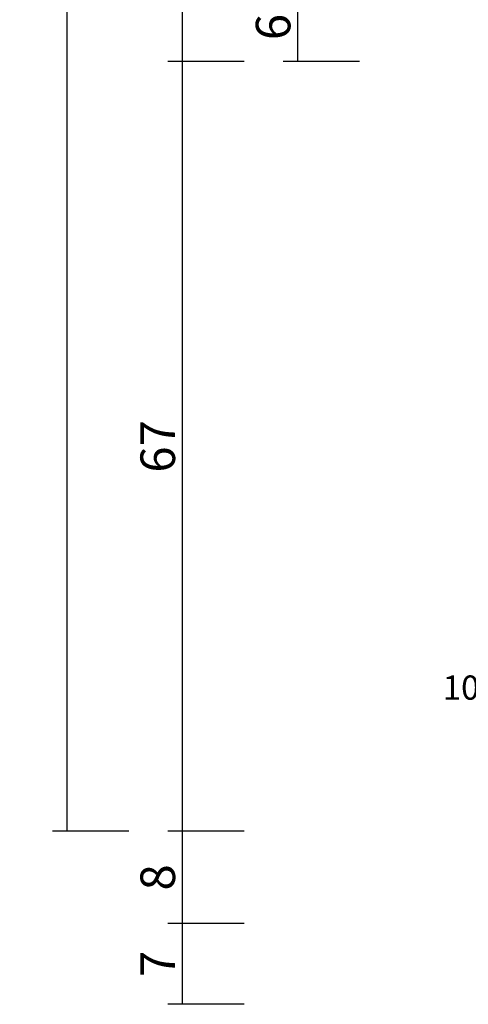
# Model space of a CAD drawing. Units: millimetres. Extents: x -12 to 4317, y -4487 to -50.
# Drawn here: x 3881 to 3920, y -3527 to -3442 of the extents above; entities that cross this region are included whole.
import ezdxf
from ezdxf.enums import TextEntityAlignment as Align

# ---------------------------------------------------------------- set-up
doc = ezdxf.new("R2010")
doc.units = ezdxf.units.MM
doc.header["$PDMODE"] = 3
doc.header["$PDSIZE"] = -0.5
doc.layers.add('CrossSectionsDim', color=3, linetype='Continuous')
doc.layers.add('CrossSectionsTexts', color=3, linetype='Continuous')
doc.styles.add('CrossSection', font='simplex.shx', dxfattribs={"height": 3})
doc.styles.get("Standard").update_dxf_attribs({"font": 'complex.shx', "height": 60})
doc.dimstyles.new('CrossSection', dxfattribs={"dimtxt": 3, "dimasz": 3, "dimexe": 1.25, "dimexo": 0.625, "dimtad": 1, "dimdec": 1, "dimtxsty": 'CrossSection', "dimblk": 'NONE', "dimcen": 2.5, "dimclrd": 256, "dimclre": 256, "dimadec": 0, "dimazin": 2, "dimtfac": 1, "dimtdec": 4, "dimtofl": 0, "dimtmove": 0, "dimatfit": 3, "dimfxl": 1, "dimtolj": 1, "dimtzin": 0, "dimarcsym": 0})

# ---------------------------------------------------------------- blocks, each defined once
blk = doc.blocks.new('108_3149_6_TEXT_6', base_point=(-75.3, -3502.6))
at = {"layer": 'CrossSectionsTexts'}
blk.add_text('108.3149.6', height=2.1, dxfattribs=at).set_placement((-72.259, -3500.6), align=Align.CENTER)
blk = doc.blocks.new('*D403')
at = {"layer": 'CrossSectionsDim', "lineweight": -2}
for p, q in [((-96.625, -1531.5), (-103.25, -1531.5)), ((-102, -1531.5), (-102, -3445.3)), ((-96.625, -3445.3), (-103.25, -3445.3))]:
    blk.add_line(p, q, dxfattribs=at)
at = {"layer": 'Defpoints', "color": 0}
for p in [(-96, -1531.5), (-102, -3445.3), (-96, -3445.3)]:
    blk.add_point(p, dxfattribs=at)
at = {"layer": 'CrossSectionsDim', "color": 0, "insert": (-104.125, -2488.4), "char_height": 3, "attachment_point": 5, "rotation": 90, "style": 'CrossSection'}
blk.add_mtext('\\A1;1914', dxfattribs=at)
blk = doc.blocks.new('_NONE')
blk = doc.blocks.new('*D407')
at = {"layer": 'CrossSectionsDim', "lineweight": -2}
for p, q in [((-106.625, -1464.8), (-113.25, -1464.8)), ((-112, -1464.8), (-112, -3512)), ((-106.625, -3512), (-113.25, -3512))]:
    blk.add_line(p, q, dxfattribs=at)
at = {"layer": 'Defpoints', "color": 0}
for p in [(-106, -1464.8), (-112, -3512), (-106, -3512)]:
    blk.add_point(p, dxfattribs=at)
at = {"layer": 'CrossSectionsDim', "color": 0, "insert": (-114.125, -2488.4), "char_height": 3, "attachment_point": 5, "rotation": 90, "style": 'CrossSection'}
blk.add_mtext('\\A1;2047', dxfattribs=at)
blk = doc.blocks.new('*D413')
at = {"layer": 'CrossSectionsDim', "lineweight": -2}
for p, q in [((-86.625, -3439.3), (-93.25, -3439.3)), ((-92, -3439.3), (-92, -3445.3)), ((-86.625, -3445.3), (-93.25, -3445.3))]:
    blk.add_line(p, q, dxfattribs=at)
at = {"layer": 'Defpoints', "color": 0}
for p in [(-86, -3439.3), (-92, -3445.3), (-86, -3445.3)]:
    blk.add_point(p, dxfattribs=at)
at = {"layer": 'CrossSectionsDim', "color": 0, "insert": (-94.125, -3442.3), "char_height": 3, "attachment_point": 5, "rotation": 90, "style": 'CrossSection'}
blk.add_mtext('\\A1;6', dxfattribs=at)
blk = doc.blocks.new('*D414')
at = {"layer": 'CrossSectionsDim', "lineweight": -2}
for p, q in [((-96.625, -3445.3), (-103.25, -3445.3)), ((-102, -3445.3), (-102, -3512)), ((-96.625, -3512), (-103.25, -3512))]:
    blk.add_line(p, q, dxfattribs=at)
at = {"layer": 'Defpoints', "color": 0}
for p in [(-96, -3445.3), (-102, -3512), (-96, -3512)]:
    blk.add_point(p, dxfattribs=at)
at = {"layer": 'CrossSectionsDim', "color": 0, "insert": (-104.125, -3478.65), "char_height": 3, "attachment_point": 5, "rotation": 90, "style": 'CrossSection'}
blk.add_mtext('\\A1;67', dxfattribs=at)
blk = doc.blocks.new('*D415')
at = {"layer": 'CrossSectionsDim', "lineweight": -2}
for p, q in [((-96.625, -3512), (-103.25, -3512)), ((-102, -3512), (-102, -3520)), ((-96.625, -3520), (-103.25, -3520))]:
    blk.add_line(p, q, dxfattribs=at)
at = {"layer": 'Defpoints', "color": 0}
for p in [(-96, -3512), (-102, -3520), (-96, -3520)]:
    blk.add_point(p, dxfattribs=at)
at = {"layer": 'CrossSectionsDim', "color": 0, "insert": (-104.125, -3516), "char_height": 3, "attachment_point": 5, "rotation": 90, "style": 'CrossSection'}
blk.add_mtext('\\A1;8', dxfattribs=at)
blk = doc.blocks.new('*D416')
at = {"layer": 'CrossSectionsDim', "lineweight": -2}
for p, q in [((-96.625, -3520), (-103.25, -3520)), ((-102, -3520), (-102, -3527)), ((-96.625, -3527), (-103.25, -3527))]:
    blk.add_line(p, q, dxfattribs=at)
at = {"layer": 'Defpoints', "color": 0}
for p in [(-96, -3520), (-102, -3527), (-96, -3527)]:
    blk.add_point(p, dxfattribs=at)
at = {"layer": 'CrossSectionsDim', "color": 0, "insert": (-104.125, -3523.5), "char_height": 3, "attachment_point": 5, "rotation": 90, "style": 'CrossSection'}
blk.add_mtext('\\A1;7', dxfattribs=at)
blk = doc.blocks.new('*D253')
at = {"layer": 'CrossSectionsDim', "lineweight": -2}
for p, q in [((3900.875, -1531.5), (3894.25, -1531.5)), ((3895.5, -1531.5), (3895.5, -3445.3)), ((3900.875, -3445.3), (3894.25, -3445.3))]:
    blk.add_line(p, q, dxfattribs=at)
at = {"layer": 'Defpoints', "color": 0}
for p in [(3901.5, -1531.5), (3895.5, -3445.3), (3901.5, -3445.3)]:
    blk.add_point(p, dxfattribs=at)
at = {"layer": 'CrossSectionsDim', "color": 0, "insert": (3893.375, -2488.4), "char_height": 3, "attachment_point": 5, "rotation": 90, "style": 'CrossSection'}
blk.add_mtext('\\A1;1914', dxfattribs=at)
blk = doc.blocks.new('*D257')
at = {"layer": 'CrossSectionsDim', "lineweight": -2}
for p, q in [((3890.875, -1464.8), (3884.25, -1464.8)), ((3885.5, -1464.8), (3885.5, -3512)), ((3890.875, -3512), (3884.25, -3512))]:
    blk.add_line(p, q, dxfattribs=at)
at = {"layer": 'Defpoints', "color": 0}
for p in [(3891.5, -1464.8), (3885.5, -3512), (3891.5, -3512)]:
    blk.add_point(p, dxfattribs=at)
at = {"layer": 'CrossSectionsDim', "color": 0, "insert": (3883.375, -2488.4), "char_height": 3, "attachment_point": 5, "rotation": 90, "style": 'CrossSection'}
blk.add_mtext('\\A1;2047', dxfattribs=at)
blk = doc.blocks.new('*D263')
at = {"layer": 'CrossSectionsDim', "lineweight": -2}
for p, q in [((3910.875, -3439.3), (3904.25, -3439.3)), ((3905.5, -3439.3), (3905.5, -3445.3)), ((3910.875, -3445.3), (3904.25, -3445.3))]:
    blk.add_line(p, q, dxfattribs=at)
at = {"layer": 'Defpoints', "color": 0}
for p in [(3911.5, -3439.3), (3905.5, -3445.3), (3911.5, -3445.3)]:
    blk.add_point(p, dxfattribs=at)
at = {"layer": 'CrossSectionsDim', "color": 0, "insert": (3903.375, -3442.3), "char_height": 3, "attachment_point": 5, "rotation": 90, "style": 'CrossSection'}
blk.add_mtext('\\A1;6', dxfattribs=at)
blk = doc.blocks.new('*D264')
at = {"layer": 'CrossSectionsDim', "lineweight": -2}
for p, q in [((3900.875, -3445.3), (3894.25, -3445.3)), ((3895.5, -3445.3), (3895.5, -3512)), ((3900.875, -3512), (3894.25, -3512))]:
    blk.add_line(p, q, dxfattribs=at)
at = {"layer": 'Defpoints', "color": 0}
for p in [(3901.5, -3445.3), (3895.5, -3512), (3901.5, -3512)]:
    blk.add_point(p, dxfattribs=at)
at = {"layer": 'CrossSectionsDim', "color": 0, "insert": (3893.375, -3478.65), "char_height": 3, "attachment_point": 5, "rotation": 90, "style": 'CrossSection'}
blk.add_mtext('\\A1;67', dxfattribs=at)
blk = doc.blocks.new('*D265')
at = {"layer": 'CrossSectionsDim', "lineweight": -2}
for p, q in [((3900.875, -3512), (3894.25, -3512)), ((3895.5, -3512), (3895.5, -3520)), ((3900.875, -3520), (3894.25, -3520))]:
    blk.add_line(p, q, dxfattribs=at)
at = {"layer": 'Defpoints', "color": 0}
for p in [(3901.5, -3512), (3895.5, -3520), (3901.5, -3520)]:
    blk.add_point(p, dxfattribs=at)
at = {"layer": 'CrossSectionsDim', "color": 0, "insert": (3893.375, -3516), "char_height": 3, "attachment_point": 5, "rotation": 90, "style": 'CrossSection'}
blk.add_mtext('\\A1;8', dxfattribs=at)
blk = doc.blocks.new('*D266')
at = {"layer": 'CrossSectionsDim', "lineweight": -2}
for p, q in [((3900.875, -3520), (3894.25, -3520)), ((3895.5, -3520), (3895.5, -3527)), ((3900.875, -3527), (3894.25, -3527))]:
    blk.add_line(p, q, dxfattribs=at)
at = {"layer": 'Defpoints', "color": 0}
for p in [(3901.5, -3520), (3895.5, -3527), (3901.5, -3527)]:
    blk.add_point(p, dxfattribs=at)
at = {"layer": 'CrossSectionsDim', "color": 0, "insert": (3893.375, -3523.5), "char_height": 3, "attachment_point": 5, "rotation": 90, "style": 'CrossSection'}
blk.add_mtext('\\A1;7', dxfattribs=at)
blk = doc.blocks.new('CS_6VERT2', base_point=(0, -520))
at = {"layer": 'CrossSectionsTexts'}
blk.add_blockref('108_3149_6_TEXT_6', (-75.3, -3502.6), dxfattribs=at)
at = {"layer": 'CrossSectionsDim'}
for base, p1, p2, text, picture, middle in [((-112, -3512), (-106, -1464.8), (-106, -3512), '2047', '*D407', (-112, -2488.4)), ((-102, -3445.3), (-96, -1531.5), (-96, -3445.3), '1914', '*D403', (-102, -2488.4)), ((-92, -3445.3), (-86, -3439.3), (-86, -3445.3), '6', '*D413', (-92, -3442.3)), ((-102, -3512), (-96, -3445.3), (-96, -3512), '67', '*D414', (-102, -3478.65)), ((-102, -3520), (-96, -3512), (-96, -3520), '8', '*D415', (-102, -3516)), ((-102, -3527), (-96, -3520), (-96, -3527), '7', '*D416', (-102, -3523.5))]:
    dim = blk.add_linear_dim(base=base, p1=p1, p2=p2, angle=90, text=text, dimstyle='CrossSection', override={"dimpost": '<>'}, dxfattribs=at)
    dim.commit()
    dim.dimension.update_dxf_attribs({"geometry": picture, "text_midpoint": middle, "dimtype": 160})

msp = doc.modelspace()

# ---------------------------------------------------------------- block references
msp.add_blockref('CS_6VERT2', (3997.5, -520))
at = {"layer": 'CrossSectionsTexts'}
msp.add_blockref('108_3149_6_TEXT_6', (3922.2, -3502.6), dxfattribs=at)

# ---------------------------------------------------------------- dimensions: what is measured, and where the dimension line sits
at = {"layer": 'CrossSectionsDim'}
for base, p1, p2, text, picture, middle in [((3885.5, -3512), (3891.5, -1464.8), (3891.5, -3512), '2047', '*D257', (3885.5, -2488.4)), ((3895.5, -3445.3), (3901.5, -1531.5), (3901.5, -3445.3), '1914', '*D253', (3895.5, -2488.4)), ((3905.5, -3445.3), (3911.5, -3439.3), (3911.5, -3445.3), '6', '*D263', (3905.5, -3442.3)), ((3895.5, -3512), (3901.5, -3445.3), (3901.5, -3512), '67', '*D264', (3895.5, -3478.65)), ((3895.5, -3520), (3901.5, -3512), (3901.5, -3520), '8', '*D265', (3895.5, -3516)), ((3895.5, -3527), (3901.5, -3520), (3901.5, -3527), '7', '*D266', (3895.5, -3523.5))]:
    dim = msp.add_linear_dim(base=base, p1=p1, p2=p2, angle=90, text=text, dimstyle='CrossSection', override={"dimpost": '<>'}, dxfattribs=at)
    dim.commit()
    dim.dimension.update_dxf_attribs({"geometry": picture, "text_midpoint": middle, "dimtype": 160})

doc.saveas('drawing.dxf')
